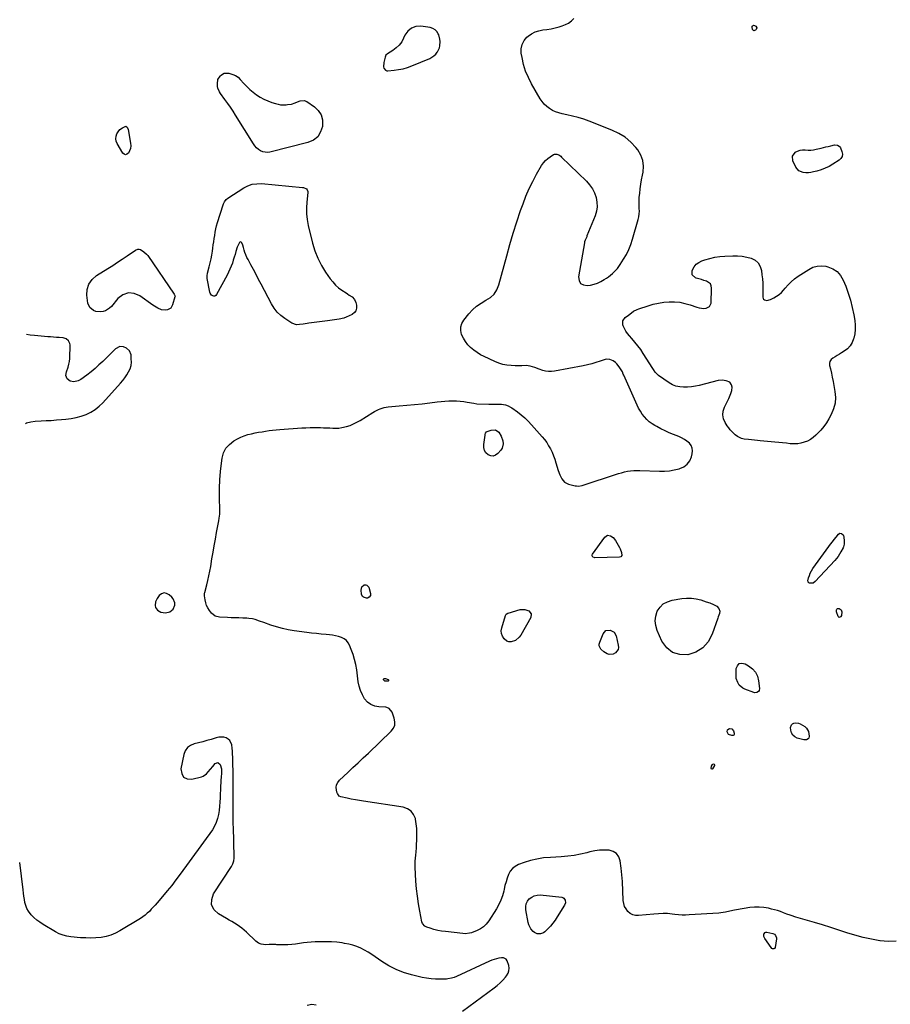
# Model space of a CAD drawing. Units: inches. Extents: x 1900007 to 1905333, y 406183 to 411499.
# Drawn here: x 1900039 to 1900927, y 408548 to 409553 of the extents above; entities that cross this region are included whole.
import ezdxf

# ---------------------------------------------------------------- set-up
doc = ezdxf.new("R2010")
doc.units = ezdxf.units.IN
doc.header["$MEASUREMENT"] = 0
doc.layers.add('1', color=7, linetype='Continuous')
doc.layers.add('7', color=7, linetype='Continuous')

msp = doc.modelspace()

# ---------------------------------------------------------------- linework, layer by layer
at = {"layer": '1', "color": 18}
for points in [[(1900467.2, 409523.9, 1634), (1900467.7, 409526, 1634), (1900467.9, 409530.6, 1634), (1900467.7, 409532.8, 1634), (1900466.4, 409537.2, 1634), (1900465.9, 409538.3, 1634), (1900464.4, 409540.7, 1634), (1900462.7, 409542.5, 1634), (1900460.4, 409543.8, 1634), (1900457.8, 409544.6, 1634), (1900448.3, 409546, 1634), (1900443.1, 409545.6, 1634), (1900438.5, 409544.2, 1634), (1900434.9, 409541, 1634), (1900431.9, 409536.8, 1634), (1900430.6, 409534, 1634), (1900428.6, 409530.2, 1634), (1900426.1, 409526.8, 1634), (1900423.1, 409523.9, 1634), (1900419.7, 409521.3, 1634), (1900414, 409517.8, 1634), (1900412.6, 409516.4, 1634), (1900412.1, 409515.6, 1634), (1900411.7, 409514.6, 1634), (1900410.3, 409509, 1634), (1900410.2, 409504.5, 1634), (1900410.5, 409503.1, 1634), (1900412.1, 409501.1, 1634), (1900413.3, 409500.6, 1634), (1900414.6, 409500.5, 1634), (1900420.9, 409501.1, 1634), (1900425.5, 409501.8, 1634), (1900430, 409502.7, 1634), (1900434.5, 409504, 1634), (1900438.9, 409505.6, 1634), (1900457.2, 409513.2, 1634), (1900459.4, 409514.3, 1634), (1900461.5, 409515.7, 1634), (1900463.3, 409517.4, 1634), (1900464.9, 409519.4, 1634), (1900465.2, 409519.8, 1634), (1900467.2, 409523.9, 1634)], [(1900044.6, 409140.7, 1634), (1900045.9, 409141.2, 1634), (1900050.2, 409142.3, 1634), (1900054.7, 409142.8, 1634), (1900060.6, 409143.2, 1634), (1900065.8, 409143.5, 1634), (1900071, 409143.8, 1634), (1900076.2, 409144.2, 1634), (1900081.4, 409144.6, 1634), (1900085.9, 409145, 1634), (1900091.2, 409145.7, 1634), (1900096.4, 409146.7, 1634), (1900101.5, 409148.1, 1634), (1900106.6, 409149.9, 1634), (1900111.3, 409152.2, 1634), (1900115.8, 409154.9, 1634), (1900119.9, 409158.2, 1634), (1900123.7, 409161.8, 1634), (1900141.7, 409181.7, 1634), (1900144, 409184.4, 1634), (1900146.2, 409187.2, 1634), (1900148.1, 409190.2, 1634), (1900150, 409193.2, 1634), (1900151.4, 409196.4, 1634), (1900152.4, 409199.7, 1634), (1900152.8, 409203.1, 1634), (1900152.7, 409206.6, 1634), (1900152.4, 409210.5, 1634), (1900150.9, 409214.6, 1634), (1900147.8, 409217.5, 1634), (1900144.7, 409219, 1634), (1900141.1, 409219.3, 1634), (1900136.7, 409216.9, 1634), (1900123.6, 409204, 1634), (1900119.7, 409200.3, 1634), (1900115.7, 409196.7, 1634), (1900111.6, 409193.3, 1634), (1900107.4, 409190, 1634), (1900101.1, 409185.4, 1634), (1900098.6, 409184, 1634), (1900094, 409183.2, 1634), (1900090.3, 409183.8, 1634), (1900087.4, 409186.2, 1634), (1900086, 409189.7, 1634), (1900086.6, 409193.4, 1634), (1900088.3, 409198.1, 1634), (1900089.1, 409201, 1634), (1900089.6, 409203.9, 1634), (1900089.8, 409206.9, 1634), (1900090.2, 409220.8, 1634), (1900090, 409222.4, 1634), (1900088.7, 409225.1, 1634), (1900086.2, 409227.1, 1634), (1900083.2, 409228.1, 1634), (1900079.1, 409228.4, 1634), (1900076.2, 409228.5, 1634), (1900073.3, 409228.7, 1634), (1900070.4, 409228.9, 1634), (1900067.6, 409229.1, 1634), (1900053.9, 409230.4, 1634), (1900049.4, 409230.9, 1634), (1900045.8, 409231.5, 1634)], [(1900187.5, 408947.3, 1634), (1900192.1, 408948.4, 1634), (1900195.5, 408951.2, 1634), (1900197, 408955.3, 1634), (1900197, 408957.6, 1634), (1900195.5, 408961.6, 1634), (1900194, 408963.4, 1634), (1900191.4, 408965.8, 1634), (1900188.7, 408967.2, 1634), (1900186.1, 408967.6, 1634), (1900183.6, 408966.7, 1634), (1900181.2, 408964.9, 1634), (1900179, 408961.9, 1634), (1900177.3, 408958.5, 1634), (1900177, 408954.7, 1634), (1900177.5, 408952.9, 1634), (1900179.6, 408950.1, 1634), (1900182.9, 408948.2, 1634), (1900187.5, 408947.3, 1634)], [(1900490.7, 408540.9, 1634), (1900522.9, 408564.5, 1634), (1900526.1, 408567, 1634), (1900529.1, 408569.7, 1634), (1900531.8, 408572.5, 1634), (1900534.5, 408575.5, 1634), (1900535.7, 408577, 1634), (1900537.2, 408579.5, 1634), (1900538.1, 408582, 1634), (1900538.3, 408584.7, 1634), (1900537.9, 408587.6, 1634), (1900536.4, 408592.3, 1634), (1900535.3, 408593.9, 1634), (1900532.6, 408595.3, 1634), (1900530.6, 408595.3, 1634), (1900527.7, 408594.8, 1634), (1900525.3, 408594.3, 1634), (1900520.5, 408592.9, 1634), (1900518.2, 408591.9, 1634), (1900484.7, 408576.3, 1634), (1900482.2, 408575.2, 1634), (1900479.6, 408574.4, 1634), (1900475.6, 408573.7, 1634), (1900474.3, 408573.6, 1634), (1900467.8, 408573.5, 1634), (1900463.2, 408573.5, 1634), (1900458.6, 408573.8, 1634), (1900454.1, 408574.5, 1634), (1900449.6, 408575.3, 1634), (1900438.7, 408577.9, 1634), (1900430.6, 408580.3, 1634), (1900422.9, 408583.3, 1634), (1900415.5, 408587.1, 1634), (1900408.5, 408591.6, 1634), (1900401.7, 408596.4, 1634), (1900398.2, 408598.8, 1634), (1900394.5, 408601.1, 1634), (1900390.7, 408603.2, 1634), (1900386.8, 408605.1, 1634), (1900382.8, 408606.7, 1634), (1900378.8, 408608.1, 1634), (1900374.6, 408609.1, 1634), (1900370.4, 408610, 1634), (1900367.9, 408610.4, 1634), (1900362.4, 408611.1, 1634), (1900356.9, 408611.6, 1634), (1900351.3, 408611.7, 1634), (1900345.8, 408611.7, 1634), (1900340.2, 408611.5, 1634), (1900336.2, 408611.2, 1634), (1900332.2, 408610.9, 1634), (1900328.3, 408610.4, 1634), (1900324.3, 408609.8, 1634), (1900320.4, 408609.2, 1634), (1900316.5, 408608.8, 1634), (1900312.5, 408608.6, 1634), (1900308.5, 408608.6, 1634), (1900301.3, 408608.6, 1634), (1900300.2, 408608.7, 1634), (1900297.9, 408608.8, 1634), (1900293.3, 408608.9, 1634), (1900289.9, 408608.6, 1634), (1900285.3, 408609.2, 1634), (1900282.4, 408610.3, 1634), (1900279.9, 408612.1, 1634), (1900270.2, 408621.5, 1634), (1900267.9, 408623.6, 1634), (1900265.6, 408625.6, 1634), (1900263.1, 408627.4, 1634), (1900260.6, 408629.1, 1634), (1900257.9, 408630.7, 1634), (1900255.3, 408632.3, 1634), (1900252.6, 408633.8, 1634), (1900250, 408635.3, 1634), (1900241.7, 408640, 1634), (1900237.3, 408644.4, 1634), (1900234.7, 408649.2, 1634), (1900234.8, 408654.7, 1634), (1900236.7, 408660.6, 1634), (1900255.1, 408688.6, 1634), (1900256.4, 408691.2, 1634), (1900257.2, 408694.1, 1634), (1900257.5, 408697, 1634), (1900257.5, 408701.6, 1634), (1900257.5, 408703.8, 1634), (1900257.4, 408707.4, 1634), (1900257.4, 408709.2, 1634), (1900257.4, 408712.8, 1634), (1900257.3, 408714.5, 1634), (1900256.9, 408727.8, 1634), (1900256.8, 408731.9, 1634), (1900256.8, 408736, 1634), (1900256.7, 408740.1, 1634), (1900256.7, 408744.2, 1634), (1900256.7, 408748.3, 1634), (1900256.7, 408752.4, 1634), (1900256.7, 408756.5, 1634), (1900256.7, 408760.5, 1634), (1900256.7, 408776.4, 1634), (1900256.7, 408780.3, 1634), (1900256.6, 408784.2, 1634), (1900256.5, 408787.6, 1634), (1900256.3, 408791.1, 1634), (1900256.2, 408800.1, 1634), (1900256.1, 408803.1, 1634), (1900255.9, 408806.1, 1634), (1900255.7, 408809.1, 1634), (1900255.3, 408812.7, 1634), (1900253.4, 408817, 1634), (1900251.7, 408818.5, 1634), (1900249.5, 408819.7, 1634), (1900247, 408820.4, 1634), (1900244.5, 408820.6, 1634), (1900241.9, 408820.4, 1634), (1900239.4, 408819.9, 1634), (1900234.2, 408818.2, 1634), (1900229.9, 408816.9, 1634), (1900225.6, 408815.7, 1634), (1900221.2, 408814.6, 1634), (1900216.8, 408813.6, 1634), (1900213.1, 408812, 1634), (1900209.9, 408809.8, 1634), (1900207.8, 408806.6, 1634), (1900206.3, 408802.8, 1634), (1900203.3, 408788.1, 1634), (1900204.1, 408783.3, 1634), (1900206, 408779.8, 1634), (1900209.6, 408778, 1634), (1900214.4, 408777.5, 1634), (1900224.2, 408779.9, 1634), (1900226.1, 408780.6, 1634), (1900229.5, 408782.9, 1634), (1900231.3, 408785, 1634), (1900233.5, 408787.8, 1634), (1900235.8, 408790.6, 1634), (1900238.4, 408793.5, 1634), (1900241.1, 408794.5, 1634), (1900243.5, 408792.7, 1634), (1900244.7, 408788.2, 1634), (1900244.8, 408783.6, 1634), (1900244.3, 408779.6, 1634), (1900244.1, 408776.7, 1634), (1900243.9, 408773.8, 1634), (1900243.7, 408770.8, 1634), (1900243.3, 408758.4, 1634), (1900243, 408754.1, 1634), (1900242.7, 408749.9, 1634), (1900242.2, 408745.6, 1634), (1900241.7, 408741.4, 1634), (1900240.7, 408737.3, 1634), (1900239.4, 408733.3, 1634), (1900237.6, 408729.6, 1634), (1900235.4, 408726, 1634), (1900202.6, 408680.7, 1634), (1900198.3, 408674.9, 1634), (1900193.9, 408669.1, 1634), (1900189.3, 408663.5, 1634), (1900184.7, 408657.9, 1634), (1900179, 408651.3, 1634), (1900177.1, 408649.1, 1634), (1900175.1, 408646.9, 1634), (1900173.1, 408644.8, 1634), (1900171.1, 408642.7, 1634), (1900169, 408640.7, 1634), (1900166.8, 408638.9, 1634), (1900164.4, 408637.1, 1634), (1900162, 408635.5, 1634), (1900141.1, 408622.8, 1634), (1900136.6, 408620.4, 1634), (1900131.9, 408618.4, 1634), (1900127, 408617.1, 1634), (1900121.9, 408616.1, 1634), (1900121.8, 408616.1, 1634), (1900116.6, 408615.6, 1634), (1900111.4, 408615.4, 1634), (1900106.2, 408615.5, 1634), (1900101, 408615.7, 1634), (1900091.1, 408616.6, 1634), (1900087, 408617.2, 1634), (1900083, 408618.3, 1634), (1900079.1, 408619.8, 1634), (1900075.4, 408621.8, 1634), (1900062.7, 408629.3, 1634), (1900059.4, 408631.5, 1634), (1900056.2, 408633.8, 1634), (1900053.3, 408636.5, 1634), (1900050.6, 408639.3, 1634), (1900047.7, 408643, 1634), (1900046.1, 408645.7, 1634), (1900045, 408648.6, 1634), (1900044.2, 408651.7, 1634), (1900043.6, 408654.9, 1634), (1900043.1, 408658.1, 1634), (1900042.7, 408661.4, 1634), (1900042.2, 408664.6, 1634), (1900038.8, 408692.4, 1634)], [(1900332.2, 408546.9, 1634), (1900336.8, 408547.8, 1634), (1900341.4, 408547.4, 1634)]]:
    msp.add_polyline3d(points, dxfattribs=at)
at = {"layer": '7', "color": 18}
for points in [[(1900933.2, 408612.4, 1636), (1900925.2, 408611.9, 1636), (1900916.9, 408612.5, 1636), (1900916.4, 408612.6, 1636), (1900907.9, 408614.2, 1636), (1900899.5, 408616, 1636), (1900891.1, 408618.3, 1636), (1900882.9, 408620.9, 1636), (1900874.7, 408623.6, 1636), (1900866.4, 408626.3, 1636), (1900858.1, 408628.8, 1636), (1900849.8, 408631.3, 1636), (1900830.7, 408636.9, 1636), (1900826.2, 408638.3, 1636), (1900823.9, 408639.1, 1636), (1900822.8, 408639.5, 1636), (1900821.7, 408639.9, 1636), (1900818.1, 408641.3, 1636), (1900815.1, 408642.4, 1636), (1900812.1, 408643.4, 1636), (1900809.1, 408644.2, 1636), (1900806.1, 408645, 1636), (1900802.8, 408645.8, 1636), (1900798.2, 408646.7, 1636), (1900793.5, 408647.1, 1636), (1900788.7, 408647, 1636), (1900784, 408646.6, 1636), (1900770.4, 408644.3, 1636), (1900768.1, 408643.9, 1636), (1900763.5, 408642.9, 1636), (1900759, 408641.8, 1636), (1900754.4, 408641.1, 1636), (1900752.1, 408640.9, 1636), (1900722.1, 408639, 1636), (1900718.4, 408638.9, 1636), (1900714.7, 408638.9, 1636), (1900711, 408639.2, 1636), (1900707.3, 408639.6, 1636), (1900704.5, 408639.9, 1636), (1900699.9, 408640.4, 1636), (1900695.3, 408640.4, 1636), (1900690.7, 408640.3, 1636), (1900686.1, 408639.9, 1636), (1900670.4, 408638.3, 1636), (1900667.3, 408638.5, 1636), (1900664.4, 408639.1, 1636), (1900661.8, 408640.6, 1636), (1900659.5, 408642.5, 1636), (1900657.6, 408645.1, 1636), (1900656.1, 408647.8, 1636), (1900655.3, 408650.7, 1636), (1900654.8, 408653.9, 1636), (1900653.8, 408673, 1636), (1900653.6, 408676.5, 1636), (1900653.4, 408679.9, 1636), (1900653, 408683.3, 1636), (1900652.6, 408686.7, 1636), (1900651.6, 408694.4, 1636), (1900650.1, 408698.5, 1636), (1900647.9, 408701.8, 1636), (1900644.5, 408703.9, 1636), (1900640.3, 408705.2, 1636), (1900635.4, 408705.3, 1636), (1900630.4, 408705.1, 1636), (1900625.6, 408704.4, 1636), (1900620.7, 408703.4, 1636), (1900617.5, 408702.5, 1636), (1900611.1, 408701, 1636), (1900604.6, 408699.7, 1636), (1900598, 408698.9, 1636), (1900591.4, 408698.3, 1636), (1900580.4, 408697.8, 1636), (1900573.5, 408697.2, 1636), (1900566.7, 408696.1, 1636), (1900560.1, 408694.5, 1636), (1900553.5, 408692.4, 1636), (1900547.8, 408690.4, 1636), (1900544.5, 408688.6, 1636), (1900541.6, 408686.5, 1636), (1900539.4, 408683.6, 1636), (1900537.6, 408680.3, 1636), (1900536.3, 408676.6, 1636), (1900535.1, 408672.9, 1636), (1900534, 408669.1, 1636), (1900533.1, 408665.3, 1636), (1900532.7, 408663.3, 1636), (1900531.4, 408658.6, 1636), (1900529.8, 408654, 1636), (1900527.7, 408649.6, 1636), (1900525.3, 408645.4, 1636), (1900517.4, 408632.9, 1636), (1900515, 408629.7, 1636), (1900512.2, 408627, 1636), (1900509, 408624.8, 1636), (1900505.5, 408623, 1636), (1900500, 408620.9, 1636), (1900497.8, 408620.3, 1636), (1900493.3, 408619.9, 1636), (1900491.1, 408620.1, 1636), (1900473.2, 408622, 1636), (1900469.3, 408622.6, 1636), (1900465.4, 408623.3, 1636), (1900461.5, 408624.3, 1636), (1900457.7, 408625.4, 1636), (1900454.2, 408626.5, 1636), (1900452.4, 408627.5, 1636), (1900450, 408630.2, 1636), (1900449.3, 408632.1, 1636), (1900447.1, 408643, 1636), (1900445.8, 408650.5, 1636), (1900444.6, 408658.1, 1636), (1900443.8, 408665.8, 1636), (1900443.2, 408673.4, 1636), (1900442.4, 408687.7, 1636), (1900442.4, 408691.6, 1636), (1900442.5, 408693.2, 1636), (1900442.5, 408694, 1636), (1900443.1, 408699.9, 1636), (1900443.4, 408703.6, 1636), (1900443.6, 408707.4, 1636), (1900443.9, 408711.1, 1636), (1900444.1, 408714.9, 1636), (1900444.2, 408717.3, 1636), (1900444.2, 408722.2, 1636), (1900444, 408727.1, 1636), (1900443.5, 408732, 1636), (1900442.7, 408736.9, 1636), (1900442.6, 408737.3, 1636), (1900440.8, 408741.6, 1636), (1900438.3, 408745.1, 1636), (1900434.6, 408747.4, 1636), (1900430.3, 408749, 1636), (1900389.8, 408755.1, 1636), (1900385.6, 408755.8, 1636), (1900381.4, 408756.5, 1636), (1900377.2, 408757.3, 1636), (1900373.1, 408758.2, 1636), (1900366.4, 408759.6, 1636), (1900364.9, 408760.2, 1636), (1900363, 408762.9, 1636), (1900362.4, 408764.5, 1636), (1900361.7, 408769.1, 1636), (1900362.2, 408771.8, 1636), (1900363.3, 408774.3, 1636), (1900365.1, 408776.5, 1636), (1900373.6, 408784.4, 1636), (1900378.9, 408789.4, 1636), (1900384.2, 408794.3, 1636), (1900389.4, 408799.3, 1636), (1900394.7, 408804.3, 1636), (1900418, 408826.7, 1636), (1900420.2, 408829.7, 1636), (1900421.5, 408832.8, 1636), (1900421.7, 408836.2, 1636), (1900421.1, 408839.8, 1636), (1900419.3, 408845, 1636), (1900418.8, 408846.1, 1636), (1900415.7, 408849.8, 1636), (1900413.5, 408850.8, 1636), (1900412.3, 408851, 1636), (1900405.4, 408851.3, 1636), (1900401.1, 408852.2, 1636), (1900397.2, 408853.7, 1636), (1900393.9, 408856.3, 1636), (1900390.8, 408859.7, 1636), (1900388.5, 408863.8, 1636), (1900386.6, 408868, 1636), (1900385.3, 408872.4, 1636), (1900384.3, 408877, 1636), (1900382.7, 408889.1, 1636), (1900381.8, 408894.5, 1636), (1900380.6, 408899.7, 1636), (1900379, 408904.9, 1636), (1900377.2, 408910, 1636), (1900375.4, 408914.4, 1636), (1900374, 408916.9, 1636), (1900372.2, 408919.2, 1636), (1900369.9, 408920.9, 1636), (1900367.2, 408922.2, 1636), (1900364.2, 408923.1, 1636), (1900361.2, 408923.8, 1636), (1900358.1, 408924.4, 1636), (1900355, 408924.8, 1636), (1900351.4, 408925.1, 1636), (1900346.5, 408925.6, 1636), (1900341.6, 408926.1, 1636), (1900336.7, 408926.7, 1636), (1900331.8, 408927.3, 1636), (1900319, 408929, 1636), (1900312.9, 408930, 1636), (1900306.9, 408931.3, 1636), (1900300.9, 408933, 1636), (1900295.1, 408934.9, 1636), (1900287.8, 408937.5, 1636), (1900283.4, 408939, 1636), (1900279, 408940.4, 1636), (1900276.5, 408941.1, 1636), (1900272.5, 408941.7, 1636), (1900270.5, 408941.8, 1636), (1900266.6, 408942, 1636), (1900262.6, 408942.1, 1636), (1900258.6, 408942.2, 1636), (1900254.7, 408942.4, 1636), (1900250.7, 408942.5, 1636), (1900242.6, 408942.8, 1636), (1900238.2, 408944, 1636), (1900234.7, 408946.9, 1636), (1900232.5, 408949.9, 1636), (1900230.9, 408952.4, 1636), (1900229.6, 408954.9, 1636), (1900228.7, 408957.7, 1636), (1900228.1, 408960.6, 1636), (1900227.5, 408964.7, 1636), (1900227.5, 408967.3, 1636), (1900227.7, 408968.2, 1636), (1900229.7, 408975.8, 1636), (1900230.8, 408980.4, 1636), (1900231.9, 408985.1, 1636), (1900232.8, 408989.8, 1636), (1900233.7, 408994.6, 1636), (1900235, 409002.6, 1636), (1900236.1, 409009.3, 1636), (1900237.3, 409015.9, 1636), (1900238.5, 409022.6, 1636), (1900239.7, 409029.2, 1636), (1900241.6, 409039.7, 1636), (1900241.9, 409041.1, 1636), (1900242.3, 409043.9, 1636), (1900242.9, 409048.1, 1636), (1900243, 409050.9, 1636), (1900242.8, 409066.3, 1636), (1900242.8, 409074.7, 1636), (1900243.1, 409083.2, 1636), (1900243.8, 409091.7, 1636), (1900244.7, 409100.1, 1636), (1900245.4, 409105.1, 1636), (1900246.9, 409110.5, 1636), (1900249.3, 409115.3, 1636), (1900252.9, 409119.3, 1636), (1900257.4, 409122.8, 1636), (1900261.2, 409124.9, 1636), (1900264.6, 409126.6, 1636), (1900268, 409128.1, 1636), (1900271.6, 409129.2, 1636), (1900275.2, 409130.2, 1636), (1900279, 409130.9, 1636), (1900282.6, 409131.6, 1636), (1900286.2, 409132.2, 1636), (1900289.8, 409132.8, 1636), (1900293.3, 409133.3, 1636), (1900296.9, 409133.8, 1636), (1900300.6, 409134.1, 1636), (1900304.2, 409134.4, 1636), (1900326.7, 409136.1, 1636), (1900330.9, 409136.3, 1636), (1900335.1, 409136.5, 1636), (1900339.3, 409136.5, 1636), (1900343.6, 409136.5, 1636), (1900345.7, 409136.4, 1636), (1900348.9, 409136.3, 1636), (1900352, 409136.2, 1636), (1900355.2, 409136, 1636), (1900358.3, 409135.8, 1636), (1900361.5, 409135.8, 1636), (1900364.6, 409135.9, 1636), (1900367.6, 409136.4, 1636), (1900372.2, 409137.5, 1636), (1900375.9, 409138.7, 1636), (1900379.5, 409140.1, 1636), (1900382.9, 409141.8, 1636), (1900386.3, 409143.7, 1636), (1900399.2, 409151.9, 1636), (1900401, 409153, 1636), (1900404.8, 409154.8, 1636), (1900406.7, 409155.6, 1636), (1900410.7, 409156.8, 1636), (1900414.8, 409157.5, 1636), (1900426.1, 409158.5, 1636), (1900433.9, 409159.2, 1636), (1900441.7, 409159.9, 1636), (1900449.4, 409160.8, 1636), (1900457.2, 409161.7, 1636), (1900464.9, 409162.7, 1636), (1900468.8, 409163.1, 1636), (1900472.7, 409163.5, 1636), (1900476.6, 409163.7, 1636), (1900480.7, 409163.8, 1636), (1900484.5, 409163.7, 1636), (1900488.2, 409163.5, 1636), (1900491.9, 409163.1, 1636), (1900495.6, 409162.5, 1636), (1900502.3, 409161.3, 1636), (1900505.3, 409160.6, 1636), (1900517.7, 409160.3, 1636), (1900520.3, 409160.3, 1636), (1900522.9, 409160.3, 1636), (1900525.5, 409160.2, 1636), (1900530.4, 409160.2, 1636), (1900534.6, 409159.6, 1636), (1900537.3, 409158.7, 1636), (1900539.8, 409157.4, 1636), (1900541, 409156.6, 1636), (1900546.7, 409152.5, 1636), (1900550.6, 409149.4, 1636), (1900554.3, 409146.2, 1636), (1900557.8, 409142.8, 1636), (1900561.2, 409139.2, 1636), (1900571.9, 409127.1, 1636), (1900574.3, 409124.2, 1636), (1900576.6, 409121.2, 1636), (1900578.6, 409117.9, 1636), (1900580.4, 409114.6, 1636), (1900582.1, 409111.2, 1636), (1900583.5, 409107.7, 1636), (1900584.8, 409104.1, 1636), (1900586, 409100.5, 1636), (1900588.4, 409092.5, 1636), (1900589.9, 409088.1, 1636), (1900592, 409084, 1636), (1900594.8, 409080.7, 1636), (1900598.7, 409078.8, 1636), (1900605.8, 409077, 1636), (1900606.9, 409076.8, 1636), (1900609.2, 409076.7, 1636), (1900612.7, 409077.3, 1636), (1900614.9, 409077.9, 1636), (1900646.7, 409088.6, 1636), (1900649.8, 409089.6, 1636), (1900652.8, 409090.4, 1636), (1900655.9, 409091.1, 1636), (1900659.1, 409091.8, 1636), (1900662.2, 409092.3, 1636), (1900665.4, 409092.6, 1636), (1900668.6, 409092.7, 1636), (1900671.8, 409092.7, 1636), (1900691.6, 409091.9, 1636), (1900696.7, 409092, 1636), (1900701.8, 409092.3, 1636), (1900706.8, 409093.2, 1636), (1900711.8, 409094.3, 1636), (1900712.3, 409094.5, 1636), (1900716.5, 409096.4, 1636), (1900719.9, 409099, 1636), (1900722.5, 409102.4, 1636), (1900724.4, 409106.5, 1636), (1900725.2, 409109.6, 1636), (1900725.5, 409112.6, 1636), (1900725.2, 409115.4, 1636), (1900724, 409118, 1636), (1900722.2, 409120.4, 1636), (1900719.7, 409122.4, 1636), (1900717.1, 409124.3, 1636), (1900714.3, 409125.8, 1636), (1900711.4, 409127.2, 1636), (1900706, 409129.3, 1636), (1900701.7, 409131.2, 1636), (1900697.4, 409133.1, 1636), (1900693.2, 409135.2, 1636), (1900689.1, 409137.4, 1636), (1900687.1, 409138.5, 1636), (1900684.1, 409140.4, 1636), (1900681.3, 409142.4, 1636), (1900678.7, 409144.8, 1636), (1900676.3, 409147.4, 1636), (1900674.1, 409150.2, 1636), (1900672.2, 409153.1, 1636), (1900670.4, 409156.2, 1636), (1900668.9, 409159.4, 1636), (1900655.3, 409189.9, 1636), (1900654.8, 409191, 1636), (1900653.8, 409193.2, 1636), (1900652.7, 409195.5, 1636), (1900650.7, 409198.5, 1636), (1900648.1, 409201.5, 1636), (1900646.9, 409202.7, 1636), (1900644.3, 409204.7, 1636), (1900641.2, 409206, 1636), (1900638, 409206.2, 1636), (1900636.4, 409205.8, 1636), (1900631.2, 409204.1, 1636), (1900626.9, 409202.7, 1636), (1900622.6, 409201.5, 1636), (1900618.3, 409200.4, 1636), (1900613.9, 409199.5, 1636), (1900584.5, 409193.9, 1636), (1900581.5, 409193.6, 1636), (1900578.5, 409193.5, 1636), (1900575.5, 409194, 1636), (1900572.5, 409194.8, 1636), (1900568.8, 409196.1, 1636), (1900564.4, 409197.6, 1636), (1900559.9, 409199.1, 1636), (1900555.6, 409199.7, 1636), (1900551.1, 409199.6, 1636), (1900546.7, 409199.5, 1636), (1900544.4, 409199.5, 1636), (1900540.2, 409199.7, 1636), (1900535.9, 409200.1, 1636), (1900531.7, 409200.8, 1636), (1900527.7, 409202.1, 1636), (1900523.7, 409203.7, 1636), (1900512.9, 409208.8, 1636), (1900509.2, 409210.8, 1636), (1900505.6, 409212.9, 1636), (1900502.3, 409215.4, 1636), (1900499, 409218, 1636), (1900496.2, 409221, 1636), (1900493.6, 409224.2, 1636), (1900491.6, 409227.8, 1636), (1900489.8, 409231.5, 1636), (1900489, 409235.4, 1636), (1900489, 409239.1, 1636), (1900490.1, 409242.6, 1636), (1900492, 409246.1, 1636), (1900497.1, 409252.5, 1636), (1900500.9, 409256.7, 1636), (1900505, 409260.4, 1636), (1900509.6, 409263.5, 1636), (1900514.5, 409266.3, 1636), (1900519.1, 409269.2, 1636), (1900522.9, 409272.7, 1636), (1900525.7, 409277.1, 1636), (1900527.8, 409282.1, 1636), (1900535.8, 409311.6, 1636), (1900539.1, 409323.2, 1636), (1900542.5, 409334.8, 1636), (1900546.2, 409346.3, 1636), (1900550, 409357.8, 1636), (1900552.5, 409364.9, 1636), (1900555.4, 409372.7, 1636), (1900558.6, 409380.3, 1636), (1900562.3, 409387.7, 1636), (1900566.3, 409395, 1636), (1900571.4, 409403.8, 1636), (1900573.2, 409406.5, 1636), (1900575.3, 409408.9, 1636), (1900577.6, 409411, 1636), (1900580.2, 409412.8, 1636), (1900583.6, 409415, 1636), (1900584.6, 409415.4, 1636), (1900586.8, 409415.5, 1636), (1900588.9, 409414.7, 1636), (1900590.9, 409413.3, 1636), (1900591.8, 409412.5, 1636), (1900617.2, 409387.8, 1636), (1900620.4, 409384.1, 1636), (1900623.2, 409380.2, 1636), (1900625.4, 409375.9, 1636), (1900627.1, 409371.3, 1636), (1900627.9, 409366.5, 1636), (1900628.2, 409361.8, 1636), (1900627.4, 409357.2, 1636), (1900626.1, 409352.5, 1636), (1900617.7, 409332.1, 1636), (1900617.4, 409331.2, 1636), (1900615.9, 409327.8, 1636), (1900615.3, 409326.1, 1636), (1900615.1, 409325.1, 1636), (1900609.1, 409290.4, 1636), (1900609.7, 409286.5, 1636), (1900611.2, 409283.5, 1636), (1900614.2, 409282, 1636), (1900618, 409281.3, 1636), (1900621.2, 409281.8, 1636), (1900625, 409282.7, 1636), (1900628.6, 409283.9, 1636), (1900632, 409285.5, 1636), (1900635.3, 409287.4, 1636), (1900637.6, 409288.9, 1636), (1900639.7, 409290.4, 1636), (1900641.7, 409291.9, 1636), (1900643.6, 409293.6, 1636), (1900645.4, 409295.3, 1636), (1900647.2, 409297.1, 1636), (1900648.8, 409298.9, 1636), (1900650.3, 409300.9, 1636), (1900651.7, 409303, 1636), (1900655.1, 409308.3, 1636), (1900657.9, 409313.2, 1636), (1900660.4, 409318.2, 1636), (1900662.5, 409323.4, 1636), (1900664.3, 409328.7, 1636), (1900670, 409348.7, 1636), (1900670.7, 409351.5, 1636), (1900671.1, 409354.4, 1636), (1900671.2, 409357.2, 1636), (1900671.1, 409360.1, 1636), (1900670.9, 409363, 1636), (1900670.9, 409365.9, 1636), (1900670.9, 409368.8, 1636), (1900671.1, 409371.7, 1636), (1900671.5, 409375.3, 1636), (1900672, 409380, 1636), (1900672.6, 409384.7, 1636), (1900673.4, 409389.3, 1636), (1900674.2, 409394, 1636), (1900674.9, 409397.2, 1636), (1900675.3, 409403.3, 1636), (1900674.7, 409409.1, 1636), (1900672.6, 409414.6, 1636), (1900669.5, 409419.8, 1636), (1900667.7, 409422.1, 1636), (1900662.4, 409427.7, 1636), (1900656.6, 409432.7, 1636), (1900650.1, 409436.7, 1636), (1900643.1, 409440.1, 1636), (1900620, 409449.1, 1636), (1900614.4, 409451.2, 1636), (1900608.7, 409453, 1636), (1900602.9, 409454.4, 1636), (1900597.1, 409455.7, 1636), (1900592.4, 409456.6, 1636), (1900589, 409457.5, 1636), (1900585.7, 409458.6, 1636), (1900582.5, 409460.1, 1636), (1900579.4, 409461.9, 1636), (1900576.7, 409464.1, 1636), (1900574.1, 409466.5, 1636), (1900571.9, 409469.2, 1636), (1900569.9, 409472.1, 1636), (1900561.2, 409487.2, 1636), (1900557.9, 409493.6, 1636), (1900555.1, 409500.2, 1636), (1900553, 409507, 1636), (1900551.4, 409514.1, 1636), (1900550.6, 409518.4, 1636), (1900550.6, 409523.1, 1636), (1900551.4, 409527.5, 1636), (1900553.5, 409531.3, 1636), (1900556.5, 409534.9, 1636), (1900557.8, 409536, 1636), (1900561.2, 409538.3, 1636), (1900564.7, 409540.3, 1636), (1900568.6, 409541.5, 1636), (1900572.7, 409542.3, 1636), (1900576.9, 409542.8, 1636), (1900581, 409543.5, 1636), (1900585.1, 409544.4, 1636), (1900589.2, 409545.5, 1636), (1900592.4, 409546.4, 1636), (1900595.8, 409547.7, 1636), (1900599, 409549.3, 1636), (1900601.8, 409551.5, 1636), (1900604.4, 409554, 1636)], [(1900791, 409544.4, 1638), (1900790.4, 409542.6, 1638), (1900789.7, 409542, 1638), (1900788.8, 409541.6, 1638), (1900787.9, 409541.5, 1638), (1900787.3, 409542, 1638), (1900786.7, 409542.8, 1638), (1900786.2, 409545.2, 1638), (1900786.4, 409546.2, 1638), (1900786.8, 409546.6, 1638), (1900787.7, 409547, 1638), (1900788.7, 409546.8, 1638), (1900790, 409546, 1638), (1900791, 409544.4, 1638)], [(1900259.1, 409495.7, 1636), (1900261.6, 409493.9, 1636), (1900263.8, 409491.8, 1636), (1900267.5, 409487.7, 1636), (1900270.5, 409484.6, 1636), (1900273.7, 409481.5, 1636), (1900277.1, 409478.7, 1636), (1900280.6, 409476.1, 1636), (1900284.3, 409473.7, 1636), (1900288.1, 409471.6, 1636), (1900292.1, 409469.8, 1636), (1900296.2, 409468.2, 1636), (1900299.7, 409467.1, 1636), (1900302.4, 409466.4, 1636), (1900305.1, 409465.9, 1636), (1900307.8, 409465.8, 1636), (1900310.6, 409465.8, 1636), (1900312.1, 409466, 1636), (1900316.1, 409466.6, 1636), (1900319.9, 409467.9, 1636), (1900322.3, 409468.9, 1636), (1900325.1, 409469.8, 1636), (1900329.2, 409470.2, 1636), (1900331.8, 409469.1, 1636), (1900339.5, 409463.9, 1636), (1900343.5, 409460, 1636), (1900346.4, 409455.6, 1636), (1900347.7, 409450.5, 1636), (1900347.9, 409444.9, 1636), (1900347.8, 409443.8, 1636), (1900345.9, 409438.1, 1636), (1900342.9, 409433.3, 1636), (1900338.5, 409429.9, 1636), (1900333, 409427.3, 1636), (1900294.1, 409417.6, 1636), (1900291.7, 409417.3, 1636), (1900286.9, 409417.9, 1636), (1900284.6, 409418.9, 1636), (1900282.5, 409420.3, 1636), (1900280.6, 409421.9, 1636), (1900278.9, 409423.8, 1636), (1900277.4, 409425.9, 1636), (1900259.1, 409455.2, 1636), (1900256.5, 409459.3, 1636), (1900253.9, 409463.3, 1636), (1900251.1, 409467.3, 1636), (1900248.3, 409471.2, 1636), (1900243.8, 409477.4, 1636), (1900242.7, 409479.1, 1636), (1900241.1, 409482.7, 1636), (1900240.8, 409484.6, 1636), (1900240.5, 409487.3, 1636), (1900241, 409491.6, 1636), (1900243.3, 409495.2, 1636), (1900243.6, 409495.6, 1636), (1900247.6, 409498, 1636), (1900252.2, 409498.2, 1636), (1900253.4, 409497.9, 1636), (1900256.4, 409496.9, 1636), (1900259.1, 409495.7, 1636)], [(1900141.1, 409440.8, 1636), (1900143.7, 409442.5, 1636), (1900146.5, 409443.8, 1636), (1900147.2, 409443.9, 1636), (1900147.5, 409443.8, 1636), (1900148.4, 409442.9, 1636), (1900149.6, 409440.6, 1636), (1900151.9, 409426.6, 1636), (1900152.1, 409423.9, 1636), (1900151.8, 409421.3, 1636), (1900151, 409418.8, 1636), (1900149.8, 409416.4, 1636), (1900148.3, 409415.3, 1636), (1900146.8, 409414.9, 1636), (1900145.3, 409415.4, 1636), (1900143.9, 409416.6, 1636), (1900138.2, 409426.3, 1636), (1900137.3, 409428.7, 1636), (1900136.8, 409431.2, 1636), (1900137.2, 409433.7, 1636), (1900138.1, 409436.2, 1636), (1900139.2, 409438.3, 1636), (1900141.1, 409440.8, 1636)], [(1900833.9, 409398.5, 1638), (1900830.9, 409402.3, 1638), (1900827.8, 409408.7, 1638), (1900827.3, 409413.4, 1638), (1900830.1, 409417.3, 1638), (1900830.2, 409417.4, 1638), (1900832.6, 409418.6, 1638), (1900835.1, 409419.6, 1638), (1900837.8, 409419.9, 1638), (1900840.5, 409419.9, 1638), (1900843.3, 409419.7, 1638), (1900846.1, 409419.7, 1638), (1900848.9, 409420, 1638), (1900851.6, 409420.5, 1638), (1900856.6, 409421.6, 1638), (1900859, 409422.2, 1638), (1900861.5, 409422.8, 1638), (1900863.9, 409423.4, 1638), (1900866.4, 409424, 1638), (1900870.2, 409424.9, 1638), (1900873.4, 409424.6, 1638), (1900875.2, 409423.6, 1638), (1900875.8, 409422.8, 1638), (1900876.4, 409421.9, 1638), (1900877.9, 409418.2, 1638), (1900878.4, 409415.6, 1638), (1900878.2, 409413.2, 1638), (1900876.9, 409411.1, 1638), (1900875.1, 409409.2, 1638), (1900868.6, 409405.2, 1638), (1900864.7, 409403, 1638), (1900860.7, 409401.1, 1638), (1900856.6, 409399.5, 1638), (1900852.3, 409398.2, 1638), (1900848.8, 409397.3, 1638), (1900846.2, 409396.8, 1638), (1900843.6, 409396.5, 1638), (1900841, 409396.5, 1638), (1900838.4, 409396.7, 1638), (1900833.9, 409398.5, 1638)], [(1900249.6, 409369.2, 1636), (1900251.3, 409370.6, 1636), (1900267.5, 409381, 1636), (1900271.7, 409383.1, 1636), (1900276.1, 409384.7, 1636), (1900280.7, 409385.3, 1636), (1900285.4, 409385.4, 1636), (1900327.4, 409381.6, 1636), (1900328.5, 409381.4, 1636), (1900331.4, 409380, 1636), (1900332.2, 409379.2, 1636), (1900332.9, 409377.4, 1636), (1900333, 409376.3, 1636), (1900331.8, 409366.6, 1636), (1900331.4, 409360.6, 1636), (1900331.5, 409354.6, 1636), (1900332.1, 409348.7, 1636), (1900333.2, 409342.8, 1636), (1900337.6, 409324.8, 1636), (1900340, 409316.9, 1636), (1900342.9, 409309.2, 1636), (1900346.7, 409302, 1636), (1900351, 409294.9, 1636), (1900355.6, 409288.3, 1636), (1900358.3, 409285, 1636), (1900361.1, 409281.9, 1636), (1900364.3, 409279.1, 1636), (1900367.7, 409276.5, 1636), (1900371.8, 409273.8, 1636), (1900373.3, 409272.8, 1636), (1900374.9, 409271.7, 1636), (1900378, 409269.7, 1636), (1900380.5, 409267.3, 1636), (1900381.9, 409264.1, 1636), (1900382.6, 409261.2, 1636), (1900382.6, 409258.3, 1636), (1900381.9, 409255.7, 1636), (1900380.3, 409253.7, 1636), (1900378, 409251.9, 1636), (1900371.8, 409249.1, 1636), (1900369.5, 409248.2, 1636), (1900364.9, 409247, 1636), (1900360.1, 409246.4, 1636), (1900357.7, 409246.1, 1636), (1900352.9, 409245.5, 1636), (1900333.9, 409242.9, 1636), (1900332, 409242.6, 1636), (1900328.1, 409242.1, 1636), (1900324.3, 409241.5, 1636), (1900321.3, 409241.4, 1636), (1900316.6, 409242.9, 1636), (1900309.4, 409247.6, 1636), (1900305.3, 409250.7, 1636), (1900301.5, 409254.2, 1636), (1900298.4, 409258.3, 1636), (1900295.6, 409262.7, 1636), (1900285.2, 409282.7, 1636), (1900282.6, 409287.7, 1636), (1900280, 409292.6, 1636), (1900277.4, 409297.6, 1636), (1900274.7, 409302.6, 1636), (1900271.9, 409307.8, 1636), (1900270.7, 409310.1, 1636), (1900269.6, 409312.6, 1636), (1900268.7, 409315.1, 1636), (1900267.9, 409317.6, 1636), (1900267.2, 409320.2, 1636), (1900266.4, 409322.7, 1636), (1900265.4, 409325.1, 1636), (1900264.8, 409325.6, 1636), (1900264.2, 409325.9, 1636), (1900263.6, 409325.7, 1636), (1900263, 409325.2, 1636), (1900261.3, 409322, 1636), (1900260.7, 409320.4, 1636), (1900259.5, 409316.1, 1636), (1900258.7, 409313.1, 1636), (1900257.8, 409310.2, 1636), (1900256.8, 409307.2, 1636), (1900255.8, 409304.3, 1636), (1900254.6, 409301, 1636), (1900253.4, 409298, 1636), (1900252, 409295, 1636), (1900250.5, 409292.1, 1636), (1900239.8, 409272.1, 1636), (1900239, 409271.2, 1636), (1900238.1, 409270.7, 1636), (1900237, 409270.6, 1636), (1900235.8, 409270.8, 1636), (1900234.7, 409271.5, 1636), (1900233.2, 409273.5, 1636), (1900232.7, 409274.7, 1636), (1900230.2, 409288.6, 1636), (1900230.1, 409289.3, 1636), (1900230.2, 409292.1, 1636), (1900230.4, 409293.4, 1636), (1900230.6, 409294.1, 1636), (1900232.3, 409300.6, 1636), (1900233.3, 409304.5, 1636), (1900234.2, 409308.5, 1636), (1900234.9, 409312.5, 1636), (1900235.6, 409316.5, 1636), (1900236, 409319.5, 1636), (1900236.4, 409322.8, 1636), (1900236.9, 409326, 1636), (1900237.4, 409329.3, 1636), (1900237.8, 409332.6, 1636), (1900238.4, 409335.9, 1636), (1900239, 409339.1, 1636), (1900239.8, 409342.4, 1636), (1900240.8, 409345.6, 1636), (1900246.5, 409363.8, 1636), (1900246.8, 409364.8, 1636), (1900247.7, 409366.7, 1636), (1900249.6, 409369.2, 1636)], [(1900193, 409258.4, 1636), (1900189.6, 409256.5, 1636), (1900187.5, 409256.1, 1636), (1900183.6, 409256.5, 1636), (1900179.9, 409258.2, 1636), (1900176.4, 409260.3, 1636), (1900174.7, 409261.4, 1636), (1900161.5, 409271, 1636), (1900155.5, 409273.4, 1636), (1900149.7, 409274, 1636), (1900144.2, 409271.9, 1636), (1900139, 409268, 1636), (1900132.4, 409260, 1636), (1900130.6, 409258.2, 1636), (1900126.5, 409255.6, 1636), (1900124.1, 409254.8, 1636), (1900121.6, 409254.4, 1636), (1900116.6, 409254.9, 1636), (1900114.1, 409255.8, 1636), (1900110.3, 409258.9, 1636), (1900108.4, 409263.5, 1636), (1900107.4, 409271.4, 1636), (1900107.8, 409277.4, 1636), (1900109.3, 409282.9, 1636), (1900112.6, 409287.6, 1636), (1900117.1, 409291.7, 1636), (1900128.8, 409298.9, 1636), (1900133.7, 409302, 1636), (1900138.6, 409305.2, 1636), (1900143.5, 409308.4, 1636), (1900148.4, 409311.7, 1636), (1900156.9, 409317.6, 1636), (1900159.3, 409318.5, 1636), (1900160.8, 409318.6, 1636), (1900162.1, 409318.1, 1636), (1900165.6, 409315.9, 1636), (1900168.3, 409313.4, 1636), (1900169.4, 409312, 1636), (1900196.5, 409272.6, 1636), (1900196.9, 409271.9, 1636), (1900197.3, 409270.5, 1636), (1900197.2, 409269.8, 1636), (1900194.9, 409261.7, 1636), (1900193, 409258.4, 1636)], [(1900886.3, 409219.8, 1638), (1900883.5, 409216.9, 1638), (1900880.3, 409214.4, 1638), (1900877.5, 409212.7, 1638), (1900875.3, 409211.3, 1638), (1900873.1, 409210, 1638), (1900870.9, 409208.6, 1638), (1900868.6, 409207.3, 1638), (1900866.9, 409205.8, 1638), (1900865.7, 409204, 1638), (1900865.3, 409202, 1638), (1900865.3, 409199.7, 1638), (1900866.1, 409196.3, 1638), (1900867.1, 409192, 1638), (1900868, 409187.8, 1638), (1900868.8, 409183.6, 1638), (1900869.7, 409179.3, 1638), (1900870.8, 409173.4, 1638), (1900871.3, 409167.2, 1638), (1900870.9, 409161.2, 1638), (1900869.3, 409155.4, 1638), (1900866.9, 409149.7, 1638), (1900864.5, 409145.4, 1638), (1900862, 409141.3, 1638), (1900859.3, 409137.4, 1638), (1900856.2, 409133.8, 1638), (1900853, 409130.4, 1638), (1900851.1, 409128.6, 1638), (1900848.5, 409126.3, 1638), (1900845.7, 409124.3, 1638), (1900842.7, 409122.7, 1638), (1900839.5, 409121.4, 1638), (1900836.1, 409120.5, 1638), (1900832.8, 409119.9, 1638), (1900829.3, 409119.7, 1638), (1900825.9, 409119.9, 1638), (1900825.1, 409120, 1638), (1900821.2, 409120.5, 1638), (1900817.3, 409120.9, 1638), (1900813.4, 409121.3, 1638), (1900809.5, 409121.7, 1638), (1900794.6, 409123, 1638), (1900791.6, 409123.3, 1638), (1900788.6, 409123.5, 1638), (1900785.6, 409123.8, 1638), (1900782.6, 409124.1, 1638), (1900778.1, 409124.6, 1638), (1900775.3, 409125.3, 1638), (1900771.3, 409127.3, 1638), (1900768.9, 409129.1, 1638), (1900765.6, 409132.3, 1638), (1900763.9, 409134.2, 1638), (1900762.3, 409136.2, 1638), (1900760.9, 409138.3, 1638), (1900758.8, 409141.6, 1638), (1900757.1, 409145.4, 1638), (1900756.3, 409149.3, 1638), (1900756.7, 409153.2, 1638), (1900757.9, 409157.2, 1638), (1900762.3, 409166.1, 1638), (1900763.1, 409167.8, 1638), (1900764.5, 409171.2, 1638), (1900765.5, 409174.3, 1638), (1900765.8, 409177.5, 1638), (1900765.2, 409179.9, 1638), (1900763.5, 409182.6, 1638), (1900759.9, 409184.3, 1638), (1900755.7, 409184.9, 1638), (1900751.5, 409184.4, 1638), (1900732.3, 409179.5, 1638), (1900728.3, 409178.6, 1638), (1900724.4, 409178, 1638), (1900720.3, 409177.6, 1638), (1900716.3, 409177.5, 1638), (1900712.3, 409177.9, 1638), (1900708.5, 409178.7, 1638), (1900704.9, 409180.2, 1638), (1900701.5, 409182.1, 1638), (1900690.6, 409189.6, 1638), (1900687.4, 409192.9, 1638), (1900685.5, 409195.8, 1638), (1900684.9, 409196.8, 1638), (1900675.2, 409212, 1638), (1900672.5, 409216, 1638), (1900669.7, 409220, 1638), (1900666.6, 409223.7, 1638), (1900663.5, 409227.4, 1638), (1900661, 409230.2, 1638), (1900659.1, 409232.5, 1638), (1900657.5, 409234.9, 1638), (1900656, 409237.6, 1638), (1900654.8, 409240.3, 1638), (1900654.4, 409241.4, 1638), (1900654.2, 409245.4, 1638), (1900656.6, 409248.7, 1638), (1900660.1, 409251.1, 1638), (1900661.4, 409252.1, 1638), (1900665.3, 409255.1, 1638), (1900668.8, 409257, 1638), (1900670.7, 409257.7, 1638), (1900680.1, 409260.8, 1638), (1900685.3, 409262.3, 1638), (1900690.7, 409263.5, 1638), (1900696.1, 409264.3, 1638), (1900701.6, 409264.8, 1638), (1900707, 409264.7, 1638), (1900712.4, 409264.3, 1638), (1900717.7, 409263.2, 1638), (1900723, 409261.7, 1638), (1900729.9, 409259.3, 1638), (1900732.2, 409258.6, 1638), (1900736.9, 409258.1, 1638), (1900739.3, 409258.2, 1638), (1900742.8, 409259.9, 1638), (1900744.3, 409263.5, 1638), (1900744.9, 409278.6, 1638), (1900744.5, 409281, 1638), (1900743.6, 409283.1, 1638), (1900739.8, 409285.8, 1638), (1900737.1, 409286.6, 1638), (1900734.5, 409287.4, 1638), (1900731.8, 409288.2, 1638), (1900729.2, 409289, 1638), (1900728.4, 409289.3, 1638), (1900725, 409292.3, 1638), (1900725, 409296.9, 1638), (1900727.1, 409300.6, 1638), (1900729.2, 409303.1, 1638), (1900731.9, 409305, 1638), (1900735, 409306.5, 1638), (1900738.1, 409307.5, 1638), (1900743.1, 409309, 1638), (1900748.2, 409310.2, 1638), (1900753.3, 409310.9, 1638), (1900758.5, 409311.4, 1638), (1900766.4, 409311.8, 1638), (1900771.2, 409311.8, 1638), (1900776, 409311.4, 1638), (1900780.7, 409310.5, 1638), (1900785.3, 409309.2, 1638), (1900789.2, 409307.2, 1638), (1900792.4, 409304.5, 1638), (1900794.4, 409300.9, 1638), (1900795.7, 409296.6, 1638), (1900796.3, 409292.3, 1638), (1900796.7, 409288.1, 1638), (1900797.1, 409283.8, 1638), (1900797.2, 409279.6, 1638), (1900797.2, 409275.3, 1638), (1900797.2, 409269.5, 1638), (1900797.4, 409268.3, 1638), (1900797.9, 409267.4, 1638), (1900798.7, 409266.8, 1638), (1900801.1, 409266.2, 1638), (1900804.9, 409267.1, 1638), (1900808.4, 409268.8, 1638), (1900811.2, 409270.4, 1638), (1900813.9, 409272.2, 1638), (1900816.2, 409274.4, 1638), (1900818.4, 409276.8, 1638), (1900820, 409278.7, 1638), (1900822.9, 409282.1, 1638), (1900826.1, 409285.3, 1638), (1900829.5, 409288.1, 1638), (1900833.2, 409290.8, 1638), (1900844, 409297.9, 1638), (1900848.2, 409300, 1638), (1900852.5, 409301.3, 1638), (1900857, 409301.6, 1638), (1900861.6, 409301, 1638), (1900863.5, 409300.6, 1638), (1900868.6, 409298.5, 1638), (1900873, 409295.7, 1638), (1900876.4, 409291.7, 1638), (1900879.2, 409287, 1638), (1900881.7, 409280.8, 1638), (1900884.3, 409273.7, 1638), (1900886.6, 409266.4, 1638), (1900888.4, 409259.1, 1638), (1900889.9, 409251.6, 1638), (1900891, 409245.6, 1638), (1900891.5, 409241.1, 1638), (1900891.5, 409236.6, 1638), (1900891, 409232.1, 1638), (1900890.1, 409227.7, 1638), (1900889.8, 409227, 1638), (1900888.3, 409223.2, 1638), (1900886.3, 409219.8, 1638)], [(1900524.2, 409134, 1638), (1900527.7, 409131.6, 1638), (1900530.3, 409127.5, 1638), (1900532, 409122.9, 1638), (1900532.3, 409120, 1638), (1900531.2, 409115.4, 1638), (1900529.8, 409113.3, 1638), (1900526.9, 409109.8, 1638), (1900524.5, 409108.1, 1638), (1900522.1, 409107.2, 1638), (1900519.5, 409107.5, 1638), (1900516.8, 409108.5, 1638), (1900514.6, 409110.7, 1638), (1900513, 409113.2, 1638), (1900512.3, 409116.1, 1638), (1900512.3, 409119.2, 1638), (1900513.7, 409128.7, 1638), (1900513.9, 409129.4, 1638), (1900514.3, 409130.6, 1638), (1900515.3, 409132.1, 1638), (1900515.9, 409132.4, 1638), (1900519.9, 409133.9, 1638), (1900524.2, 409134, 1638)], [(1900638.5, 409026.5, 1638), (1900641.6, 409026.1, 1638), (1900644.6, 409024.1, 1638), (1900646.9, 409021.2, 1638), (1900651, 409013.9, 1638), (1900651.5, 409012.8, 1638), (1900653, 409009.1, 1638), (1900653.2, 409005.8, 1638), (1900652.4, 409004.6, 1638), (1900651, 409004.1, 1638), (1900625.7, 409003.6, 1638), (1900625, 409003.7, 1638), (1900623.8, 409004.3, 1638), (1900623.4, 409004.8, 1638), (1900623.1, 409005.5, 1638), (1900623, 409006.1, 1638), (1900623.1, 409006.7, 1638), (1900623.4, 409007.3, 1638), (1900636, 409024.7, 1638), (1900638.5, 409026.5, 1638)], [(1900868.1, 409019.8, 1638), (1900870, 409022.3, 1638), (1900871.9, 409024.7, 1638), (1900874.4, 409027.7, 1638), (1900875.9, 409028.6, 1638), (1900877.6, 409028.3, 1638), (1900879, 409027, 1638), (1900879.4, 409026.1, 1638), (1900879.7, 409025.1, 1638), (1900880.1, 409020.1, 1638), (1900880.1, 409017.3, 1638), (1900879.4, 409014.6, 1638), (1900879.1, 409013.8, 1638), (1900876.9, 409009.7, 1638), (1900875.5, 409007.3, 1638), (1900874, 409005, 1638), (1900872.3, 409002.8, 1638), (1900870.5, 409000.8, 1638), (1900850.6, 408979.3, 1638), (1900848.4, 408977.8, 1638), (1900847.1, 408977.6, 1638), (1900844.9, 408977.6, 1638), (1900844.1, 408978, 1638), (1900843.5, 408978.5, 1638), (1900843.3, 408979.2, 1638), (1900843.2, 408980.1, 1638), (1900843.9, 408983.1, 1638), (1900844.7, 408985.6, 1638), (1900845.6, 408988, 1638), (1900846.9, 408990.3, 1638), (1900848.3, 408992.5, 1638), (1900864.5, 409014.9, 1638), (1900866.3, 409017.4, 1638), (1900868.1, 409019.8, 1638)], [(1900387.8, 408973.8, 1638), (1900390.3, 408975.8, 1638), (1900391.9, 408975.9, 1638), (1900393.2, 408975.6, 1638), (1900394.2, 408974.7, 1638), (1900395, 408973.4, 1638), (1900396.7, 408967.1, 1638), (1900396.8, 408966.1, 1638), (1900396.7, 408965.1, 1638), (1900395.6, 408963.3, 1638), (1900393.7, 408962.3, 1638), (1900392.7, 408962.3, 1638), (1900389.6, 408963.2, 1638), (1900388.6, 408964.1, 1638), (1900387.6, 408966.5, 1638), (1900387.1, 408970.6, 1638), (1900387.8, 408973.8, 1638)], [(1900743.2, 408957.4, 1638), (1900746.9, 408956, 1638), (1900750.3, 408954.2, 1638), (1900752.3, 408951.9, 1638), (1900753.4, 408949.2, 1638), (1900753, 408946.8, 1638), (1900751.6, 408943.2, 1638), (1900751.1, 408942, 1638), (1900745.5, 408925.6, 1638), (1900741.4, 408917.9, 1638), (1900736, 408911.6, 1638), (1900728.9, 408907.3, 1638), (1900720.7, 408904.4, 1638), (1900712.4, 408904.8, 1638), (1900705, 408907, 1638), (1900699.1, 408911.8, 1638), (1900694.2, 408918.6, 1638), (1900689.4, 408929.4, 1638), (1900687.9, 408934.3, 1638), (1900687.3, 408939.1, 1638), (1900688, 408944, 1638), (1900689.5, 408948.9, 1638), (1900692.3, 408953, 1638), (1900695.6, 408956.4, 1638), (1900699.8, 408958.7, 1638), (1900704.5, 408960.3, 1638), (1900714.6, 408961.9, 1638), (1900719.4, 408962.3, 1638), (1900724.3, 408962.3, 1638), (1900729, 408961.6, 1638), (1900733.8, 408960.5, 1638), (1900739.5, 408958.6, 1638), (1900743.2, 408957.4, 1638)], [(1900554.2, 408950.9, 1638), (1900558.5, 408949.4, 1638), (1900560.8, 408946.3, 1638), (1900560.3, 408942.6, 1638), (1900550.1, 408924.5, 1638), (1900548.6, 408922.5, 1638), (1900544.8, 408919.2, 1638), (1900540.2, 408917.6, 1638), (1900538, 408917.7, 1638), (1900536, 408918.6, 1638), (1900533.2, 408920.9, 1638), (1900531.5, 408923.5, 1638), (1900530.5, 408926.1, 1638), (1900530.3, 408929, 1638), (1900530.7, 408932, 1638), (1900534.6, 408944.8, 1638), (1900534.8, 408945.3, 1638), (1900535.3, 408946, 1638), (1900536.9, 408947, 1638), (1900537.4, 408947.1, 1638), (1900549.6, 408950.6, 1638), (1900554.2, 408950.9, 1638)], [(1900877, 408950.5, 1638), (1900877.9, 408948.3, 1638), (1900877.3, 408944.6, 1638), (1900876.7, 408943.5, 1638), (1900876.6, 408943.4, 1638), (1900875.9, 408942.9, 1638), (1900875.2, 408942.7, 1638), (1900874.6, 408943, 1638), (1900874, 408943.6, 1638), (1900872.3, 408948.3, 1638), (1900872.4, 408950.4, 1638), (1900872.8, 408951.2, 1638), (1900873.3, 408951.7, 1638), (1900874.9, 408951.9, 1638), (1900877, 408950.5, 1638)], [(1900630.3, 408913.6, 1638), (1900630.3, 408915.4, 1638), (1900630.7, 408917.3, 1638), (1900634.2, 408926, 1638), (1900637.1, 408929.2, 1638), (1900641.3, 408929.7, 1638), (1900645.4, 408927.6, 1638), (1900647.5, 408923.8, 1638), (1900649.7, 408914.3, 1638), (1900649.8, 408912, 1638), (1900649.4, 408910, 1638), (1900646.7, 408906.5, 1638), (1900644.3, 408905.3, 1638), (1900640.5, 408905, 1638), (1900638.4, 408905.5, 1638), (1900634.9, 408907.6, 1638), (1900631.9, 408910.3, 1638), (1900630.3, 408913.6, 1638)], [(1900793.5, 408868, 1638), (1900792.9, 408867.2, 1638), (1900791.2, 408866, 1638), (1900789.1, 408865.8, 1638), (1900788.1, 408866, 1638), (1900778.8, 408869.4, 1638), (1900776.7, 408870.6, 1638), (1900773.1, 408873.7, 1638), (1900771.6, 408876.3, 1638), (1900770.1, 408880.5, 1638), (1900769.8, 408882.7, 1638), (1900769.8, 408884.9, 1638), (1900770, 408890.4, 1638), (1900771.3, 408893.4, 1638), (1900773.1, 408895.5, 1638), (1900775.8, 408895.9, 1638), (1900779.1, 408895.4, 1638), (1900782.7, 408893.3, 1638), (1900786.5, 408890.3, 1638), (1900789.6, 408886.8, 1638), (1900791.6, 408882.6, 1638), (1900792.8, 408877.9, 1638), (1900793.8, 408870, 1638), (1900793.5, 408868, 1638)], [(1900415, 408879, 1638), (1900415.3, 408878.4, 1638), (1900415.2, 408878.1, 1638), (1900415.1, 408877.8, 1638), (1900414.9, 408877.6, 1638), (1900412.1, 408877.5, 1638), (1900411.4, 408877.7, 1638), (1900410.4, 408878.7, 1638), (1900410.2, 408879, 1638), (1900410.1, 408879.8, 1638), (1900410.4, 408880.1, 1638), (1900410.8, 408880.3, 1638), (1900411.4, 408880.3, 1638), (1900412, 408880.3, 1638), (1900414.8, 408879.3, 1638), (1900415, 408879, 1638)], [(1900844.1, 408819.6, 1638), (1900843.5, 408818.9, 1638), (1900841.8, 408817.9, 1638), (1900839.9, 408817.6, 1638), (1900838.9, 408817.8, 1638), (1900832.3, 408819.5, 1638), (1900829.7, 408820.8, 1638), (1900827.7, 408822.5, 1638), (1900826.5, 408824.8, 1638), (1900825.7, 408827.5, 1638), (1900825.5, 408830.2, 1638), (1900826.3, 408833.1, 1638), (1900827.3, 408834.1, 1638), (1900828.7, 408834.9, 1638), (1900830.4, 408835.2, 1638), (1900833.7, 408834.8, 1638), (1900835.2, 408834.1, 1638), (1900839.9, 408831.2, 1638), (1900841.6, 408829.8, 1638), (1900843.8, 408826.2, 1638), (1900844.5, 408821.5, 1638), (1900844.1, 408819.6, 1638)], [(1900765.5, 408828.8, 1638), (1900767.2, 408826.8, 1638), (1900768, 408824.4, 1638), (1900767.9, 408823.3, 1638), (1900767.6, 408822.5, 1638), (1900766.8, 408822.1, 1638), (1900765.6, 408822, 1638), (1900762.2, 408823.3, 1638), (1900761.7, 408824, 1638), (1900760.9, 408825.8, 1638), (1900761, 408827.9, 1638), (1900762.6, 408829.1, 1638), (1900763, 408829.2, 1638), (1900765.5, 408828.8, 1638)], [(1900746.9, 408793.2, 1638), (1900747.6, 408793, 1638), (1900748, 408792.2, 1638), (1900747.9, 408791.4, 1638), (1900745.9, 408788, 1638), (1900745.5, 408787.7, 1638), (1900745.1, 408787.7, 1638), (1900744.8, 408787.9, 1638), (1900744.6, 408788.4, 1638), (1900744.9, 408791, 1638), (1900745.7, 408792.4, 1638), (1900746.2, 408792.9, 1638), (1900746.9, 408793.2, 1638)], [(1900595.7, 408651.5, 1636), (1900594.8, 408649.1, 1636), (1900587.3, 408637, 1636), (1900585.2, 408633.8, 1636), (1900582.9, 408630.7, 1636), (1900580.4, 408627.7, 1636), (1900577.7, 408624.9, 1636), (1900574.7, 408621.9, 1636), (1900573.4, 408620.8, 1636), (1900570.4, 408619.6, 1636), (1900567, 408619.7, 1636), (1900564.1, 408621, 1636), (1900562.8, 408622.1, 1636), (1900560.5, 408624.9, 1636), (1900558.4, 408629, 1636), (1900557.8, 408631.2, 1636), (1900555.3, 408644.4, 1636), (1900555.2, 408647.5, 1636), (1900555.7, 408650.3, 1636), (1900556.9, 408653, 1636), (1900558.8, 408655.4, 1636), (1900561.3, 408657.3, 1636), (1900563.9, 408658.7, 1636), (1900566.9, 408659.3, 1636), (1900570, 408659.4, 1636), (1900591.9, 408657.1, 1636), (1900593.1, 408656.7, 1636), (1900594.1, 408656.2, 1636), (1900594.9, 408655.3, 1636), (1900595.5, 408654.1, 1636), (1900595.7, 408651.5, 1636)], [(1900809, 408604.8, 1636), (1900808.5, 408604.5, 1636), (1900807.8, 408604.4, 1636), (1900807.1, 408604.5, 1636), (1900806.5, 408604.8, 1636), (1900805.5, 408605.7, 1636), (1900799.2, 408614.9, 1636), (1900798.3, 408617.1, 1636), (1900798.3, 408619.5, 1636), (1900799.4, 408621.1, 1636), (1900800.3, 408621.4, 1636), (1900801.3, 408621.4, 1636), (1900807.3, 408620, 1636), (1900808.9, 408619.3, 1636), (1900810.2, 408618.1, 1636), (1900811.1, 408615.7, 1636), (1900811, 408614.8, 1636), (1900809.6, 408605.8, 1636), (1900809, 408604.8, 1636)]]:
    msp.add_polyline3d(points, dxfattribs=at)

doc.saveas('drawing.dxf')
